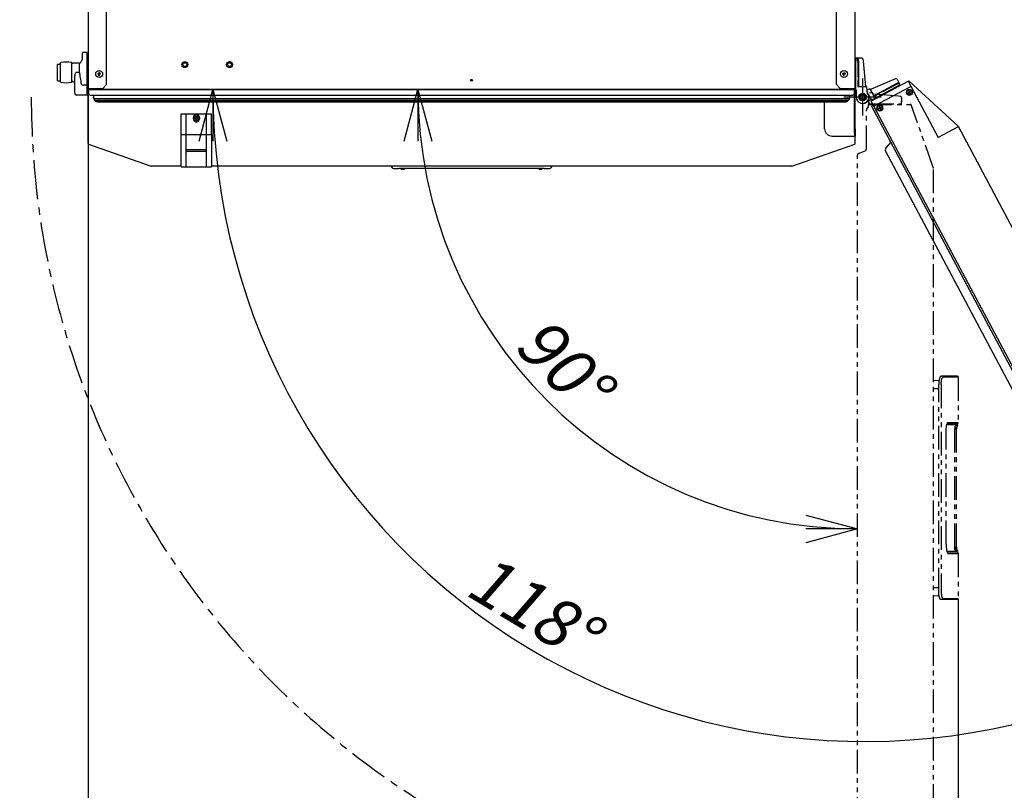
# Model space of a CAD drawing. Extents: x -1852 to 5056, y -864 to 3594.
# Drawn here: x 2693 to 3487, y 562 to 1183 of the extents above; entities that cross this region are included whole.
import ezdxf

# ---------------------------------------------------------------- set-up
doc = ezdxf.new("R2010")
doc.units = 0
doc.linetypes.add('CENTER', pattern=[50.8, 31.75, -6.35, 6.35, -6.35])
doc.linetypes.add('PHANTOM', pattern=[63.5, 31.75, -6.35, 6.35, -6.35, 6.35, -6.35])
doc.layers.get('0').update_dxf_attribs({"linetype": 'CONTINUOUS'})
doc.layers.get('DEFPOINTS').update_dxf_attribs({"linetype": 'CONTINUOUS'})
doc.layers.add('AA', color=7, linetype='CONTINUOUS')
doc.styles.add('MX_DIMTXSTY_10', font='txt.shx', dxfattribs={"width": 1.4, "oblique": 10, "bigfont": 'extfont.shx'})
doc.styles.add('MX_DIMTXSTY_4', font='txt.shx', dxfattribs={"oblique": 10, "bigfont": 'extfont.shx'})
doc.styles.add('MX_DIMTXSTY_9', font='txt.shx', dxfattribs={"width": 1.3, "oblique": 10, "bigfont": 'extfont.shx'})
doc.styles.add('MX_NOTE_STANDARD', font='txt.shx', dxfattribs={"bigfont": 'extfont.shx'})
doc.dimstyles.new('MX_DIMSTYLE_AA', dxfattribs={"dimscale": 15, "dimtxt": 2.2, "dimasz": 2.5, "dimexe": 2, "dimexo": 0, "dimgap": 0.7, "dimtad": 1, "dimlfac": 1.666667, "dimdsep": 46, "dimtxsty": 'MX_NOTE_STANDARD', "dimblk1": 'OPEN30', "dimblk2": 'OPEN30', "dimsah": 1, "dimcen": 2.5, "dimadec": 0, "dimazin": 0, "dimtfac": 1, "dimtmove": 0, "dimatfit": 3, "dimldrblk": 'OPEN30', "dimfxl": 1, "dimtzin": 0, "dimarcsym": 0})

# ---------------------------------------------------------------- blocks, each defined once
blk = doc.blocks.new('_OPEN30')
at = {"color": 0, "linetype": 'ByBlock', "lineweight": -2}
for p, q in [((-1, 0.267949), (0, 0)), ((0, 0), (-1, -0.267949)), ((0, 0), (-1, 0))]:
    blk.add_line(p, q, dxfattribs=at)
blk = doc.blocks.new('*D42')
at = {"color": 110, "linetype": 'CONTINUOUS'}
for p, q in [((2748.490502, 1127.675188), (2748.490502, 293.534929)), ((3449.590725, 716.393938), (3449.590725, 293.534929)), ((3449.590725, 323.534929), (2748.490502, 323.534929))]:
    blk.add_line(p, q, dxfattribs=at)
at = {"layer": 'DEFPOINTS', "color": 0, "linetype": 'CONTINUOUS'}
for p in [(2748.490502, 1127.675188), (3449.590725, 716.393938), (2748.490502, 323.534929)]:
    blk.add_point(p, dxfattribs=at)
at = {"color": 110, "linetype": 'CONTINUOUS', "xscale": 41.55, "yscale": 41.55, "zscale": 41.55, "rotation": 180}
blk.add_blockref('_OPEN30', (2748.490502, 323.534929), dxfattribs=at)
at = {"color": 110, "linetype": 'CONTINUOUS', "xscale": 41.55, "yscale": 41.55, "zscale": 41.55}
blk.add_blockref('_OPEN30', (3449.590725, 323.534929), dxfattribs=at)
at = {"color": 110, "linetype": 'CONTINUOUS', "insert": (2880.677783, 353.534928), "char_height": 38.999999, "attachment_point": 4, "line_spacing_factor": 0.9, "style": 'MX_DIMTXSTY_4'}
blk.add_mtext('\\W1.021103;\\Q+10.00;\\A1;（1169）（46.0）', dxfattribs=at)
blk = doc.blocks.new('*D43')
at = {"color": 110, "linetype": 'CONTINUOUS'}
blk.add_arc((3368.290568, 1126.715211), 353.973581, 180, 269.999996, dxfattribs=at)
at = {"layer": 'DEFPOINTS', "color": 0, "linetype": 'CONTINUOUS'}
for p in [(3014.316987, 1126.715211), (3368.290568, 1126.715211), (3117.993439, 876.418101), (3368.290541, 772.74163)]:
    blk.add_point(p, dxfattribs=at)
at = {"color": 110, "linetype": 'CONTINUOUS', "xscale": 41.55, "yscale": 41.55, "zscale": 41.55}
for p, rotation in [((3014.316987, 1126.715211), 90), ((3368.290541, 772.74163), 359.999996)]:
    blk.add_blockref('_OPEN30', p, dxfattribs=dict(at, rotation=rotation))
at = {"color": 110, "linetype": 'CONTINUOUS', "insert": (3104.037732, 932.800216), "char_height": 38.999999, "attachment_point": 4, "rotation": 315, "line_spacing_factor": 0.9, "style": 'MX_DIMTXSTY_9'}
blk.add_mtext('\\W1.002100;\\Q+10.00;\\A1;90°', dxfattribs=at)
blk = doc.blocks.new('MS_1')
at = {"color": 7, "linetype": 'PHANTOM'}
for p, q in [((8.499972, -8.300057), (8.499966, 3.678721)), ((9.717394, 5.524722), (9.261113, 5.564612)), ((13.999974, 5.149989), (9.717394, 5.524722)), ((48.130728, 1.138473), (13.999951, 4.124516)), ((13.999993, 4.124512), (13.999993, 5.149987)), ((50.630803, 0.919769), (48.130728, 1.138473)), ((7.499957, -10.600052), (7.499957, -14.000037)), ((8.100014, -10.000035), (64.004708, -9.99996)), ((8.499972, -8.300057), (8.500018, -8.500025)), ((9.500005, -8.500054), (8.500018, -8.500025)), ((9.499934, -9.000069), (9.499935, -8.500054)), ((9.499934, -9.000069), (9.999977, -9.000064)), ((9.999977, -9.000064), (9.999948, -10.000051)), ((9.999977, -9.000064), (51.999955, -8.999979)), ((51.999955, -0.574485), (51.999919, -6.500004)), ((51.999955, -8.99998), (52.000056, -5.499984)), ((64.004708, -9.99996), (64.014706, -10.000009)), ((64.494783, -10.000023), (64.014706, -10.000009)), ((64.494783, -10.000023), (64.504785, -10.000064)), ((65.164802, -10.467055), (65.1658, -10.469738)), ((94.894232, -94.700381), (65.1658, -10.469738)), ((4.999936, -69.842297), (4.999984, -17.192493)), ((6.354344, -14.242775), (5.356245, -15.906238)), ((6.354344, -14.242775), (5.356245, -15.906238)), ((6.354344, -14.242775), (5.356245, -15.906238)), ((6.783061, -14.000066), (7.500004, -14.000037)), ((6.783061, -14.000066), (7.500004, -14.000037)), ((6.783061, -14.000066), (7.500004, -14.000037)), ((-7.000044, -971.833499), (-6.999977, -78.1667)), ((-5.461522, -75.858988), (3.461551, -72.140986)), ((-5.461522, -75.858988), (3.461551, -72.140986)), ((-5.461522, -75.858988), (3.461551, -72.140986)), ((94.999939, -95.500039), (94.39993, -95.500031)), ((94.894232, -94.700381), (94.897554, -94.709747)), ((94.960076, -94.88694), (94.897554, -94.709747)), ((94.999924, -954.50004), (94.999939, -95.500039)), ((95.00005, -95.490075), (94.999939, -95.500039)), ((95.00005, -95.490075), (95.000044, -95.119903)), ((94.999932, -380.499934), (102.636652, -380.099694)), ((105.296562, -375.012644), (105.519032, -375.000964)), ((105.519032, -375.000964), (105.558862, -374.999974)), ((125.999992, -374.999974), (105.558862, -374.999974)), ((128.500292, -376.131114), (108.515552, -376.134924)), ((127.501152, -375.078554), (125.999992, -374.999974)), ((127.501762, -375.078714), (128.499992, -376.130804)), ((128.500292, -376.131114), (128.499992, -436.965464)), ((94.999932, -391.499914), (102.144702, -391.499914)), ((102.144702, -663.999994), (102.144702, -385.999884)), ((105.471122, -385.999884), (105.471122, -663.999994)), ((113.335042, -439.426854), (113.346642, -439.426704)), ((113.346642, -439.426704), (113.335192, -439.426554)), ((126.999902, -439.699984), (113.346492, -439.699984)), ((113.346642, -439.426704), (126.999902, -439.426094)), ((113.556452, -439.703654), (127.205132, -439.703494)), ((113.693782, -439.181724), (113.653032, -439.183864)), ((113.669062, -439.182414), (113.693782, -439.181724)), ((113.693782, -439.181724), (113.700792, -439.181724)), ((113.700792, -439.181724), (127.338802, -439.182104)), ((113.940662, -439.016474), (113.947682, -439.016394)), ((113.947682, -439.016394), (127.591482, -439.016854)), ((114.835132, -436.965764), (128.499992, -436.965464)), ((123.789602, -445.550664), (123.786552, -445.551124)), ((123.786552, -604.448794), (123.786552, -445.551124)), ((127.381522, -441.639684), (123.789602, -445.884834)), ((127.499932, -441.316804), (124.225542, -441.404774)), ((126.116572, -604.460764), (126.116572, -445.539144)), ((126.999902, -439.699984), (126.999902, -439.426094)), ((127.205132, -439.703494), (126.999902, -439.699984)), ((127.499932, -440.003484), (127.499932, -441.316804)), ((127.591482, -439.016854), (128.394252, -437.413074)), ((112.098162, -600.499964), (112.098162, -449.499944)), ((123.789602, -604.449244), (123.786552, -604.448794)), ((127.381522, -608.360114), (123.789602, -604.115004)), ((113.335042, -610.573024), (113.346642, -610.573214)), ((113.346642, -610.573214), (113.335192, -610.573364)), ((126.999902, -610.299924), (113.346492, -610.299924)), ((113.346642, -610.573214), (126.999902, -610.573744)), ((113.693782, -610.818114), (113.653032, -610.815974)), ((113.669062, -610.817464), (113.693782, -610.818114)), ((113.693782, -610.818114), (113.700792, -610.818114)), ((113.700792, -610.818114), (127.338802, -610.817694)), ((113.940662, -610.983404), (113.947682, -610.983484)), ((113.947682, -610.983484), (127.591482, -610.983064)), ((114.835132, -613.034144), (128.499992, -613.034374)), ((127.499932, -608.683104), (124.225542, -608.595094)), ((127.205132, -610.296414), (126.999902, -610.299924)), ((126.999902, -610.573744), (126.999902, -610.299924)), ((127.499932, -608.683104), (127.499932, -609.996424)), ((127.591482, -610.983064), (128.394252, -612.586794)), ((128.499992, -613.034374), (128.500292, -673.868764)), ((94.999932, -658.499964), (102.144702, -658.499964)), ((94.999932, -669.499944), (102.636652, -669.900184)), ((128.500292, -673.868764), (108.515552, -673.865024)), ((127.501762, -674.921164), (128.499992, -673.869074)), ((105.314872, -674.987994), (105.296562, -674.987234)), ((105.296562, -674.987234), (105.519032, -674.998904)), ((105.296562, -674.987234), (105.519032, -674.998904)), ((105.519032, -674.998904), (105.558862, -674.999974)), ((105.519032, -674.998904), (105.558862, -674.999974)), ((125.999992, -674.999974), (105.558862, -674.999974)), ((125.999992, -674.999974), (105.558862, -674.999974)), ((127.501152, -674.921314), (125.999992, -674.999974))]:
    blk.add_line(p, q, dxfattribs=at)
for points in [[(105.296562, -375.012644), (105.150992, -375.030494), (105.008472, -375.068034), (104.737782, -375.196204), (104.537892, -375.341844), (104.274222, -375.606364), (104.027642, -375.936404), (103.776172, -376.365184), (103.529442, -376.889394), (103.298272, -377.490514), (103.045892, -378.297554), (102.818842, -379.200564), (102.620472, -380.190404), (102.416622, -381.532724), (102.267082, -382.968114), (102.175532, -384.467594), (102.144702, -385.999884)], [(105.471122, -385.999884), (105.497062, -384.654214), (105.574272, -383.328684), (105.701992, -382.045184), (105.878832, -380.827074), (106.102832, -379.698004), (106.355522, -378.730904), (106.495592, -378.291904), (106.644222, -377.886174), (106.854182, -377.401864), (107.076342, -376.987894), (107.308282, -376.650064), (107.471242, -376.465884), (107.636952, -376.321004)], [(107.636952, -376.321004), (107.810902, -376.211294), (107.986382, -376.147434), (108.077322, -376.135384)], [(108.515552, -376.135234), (108.297052, -376.132634), (108.077322, -376.135384)], [(112.098162, -449.499944), (112.134022, -447.537364), (112.241142, -445.615744), (112.416312, -443.786904), (112.527092, -442.927984), (112.654042, -442.100504), (112.839892, -441.095094), (113.051082, -440.164464), (113.286372, -439.320344), (113.524102, -438.631564), (113.778612, -438.045474), (113.911522, -437.794924), (114.047472, -437.574594), (114.269342, -437.290094), (114.495782, -437.092104), (114.610222, -437.026724), (114.724662, -436.984384), (114.835132, -436.965764)], [(113.669062, -439.182414), (113.560722, -439.218114), (113.434992, -439.315774), (113.320552, -439.445164)], [(124.225542, -441.404774), (124.202502, -441.408514), (124.187252, -441.417824), (124.156732, -441.452464), (124.114002, -441.537224), (124.033892, -441.819814), (123.953022, -442.301454), (123.888172, -442.897624), (123.839342, -443.571984), (123.793262, -444.789714), (123.786552, -445.551124)], [(112.098162, -600.499964), (112.134022, -602.462554), (112.241142, -604.384094), (112.416312, -606.212974), (112.527092, -607.071924), (112.654042, -607.899414), (112.839892, -608.904814), (113.051082, -609.835414), (113.286372, -610.679524), (113.524102, -611.368344), (113.778612, -611.954364), (113.911522, -612.204984), (114.047472, -612.425364), (114.269342, -612.709784), (114.495782, -612.907844), (114.610222, -612.973154), (114.724662, -613.015454), (114.835132, -613.034144)], [(124.225542, -608.595094), (124.202502, -608.591324), (124.187252, -608.581974), (124.156732, -608.547454), (124.114002, -608.462654), (124.033892, -608.180064), (123.953022, -607.698454), (123.888172, -607.102294), (123.839342, -606.427934), (123.793262, -605.210164), (123.786552, -604.448794)], [(113.669062, -610.817464), (113.560722, -610.781764), (113.434992, -610.684144), (113.320552, -610.554704)], [(105.296562, -674.987234), (105.150992, -674.969384), (105.008472, -674.931844), (104.737782, -674.803674), (104.537892, -674.658024), (104.274222, -674.393514), (104.027642, -674.063464), (103.776172, -673.634694), (103.529442, -673.110484), (103.298272, -672.509364), (103.045892, -671.702324), (102.818842, -670.799304), (102.620472, -669.809474), (102.416622, -668.467154), (102.267082, -667.031834), (102.175532, -665.532274), (102.144702, -663.999994)], [(105.296562, -674.987234), (105.148242, -674.968844), (105.003132, -674.930014), (104.729852, -674.798714), (104.527522, -674.649174), (104.259882, -674.376344), (104.009332, -674.035694), (103.758022, -673.599904), (103.507922, -673.059364), (103.270802, -672.430094), (103.015062, -671.591624), (102.787712, -670.658624), (102.636652, -669.900184)], [(105.471122, -663.999994), (105.497062, -665.345664), (105.574272, -666.671194), (105.701992, -667.954684), (105.878832, -669.172794), (106.102832, -670.301874), (106.355522, -671.268974), (106.495592, -671.707964), (106.644222, -672.113704), (106.854182, -672.598014), (107.076342, -673.011984), (107.308282, -673.349814), (107.471242, -673.533984), (107.636952, -673.678874)], [(107.636952, -673.678944), (107.810902, -673.788584), (107.986382, -673.852434), (108.077322, -673.864494)], [(108.515552, -673.864564), (108.297052, -673.867244), (108.077322, -673.864494)]]:
    blk.add_lwpolyline(points, dxfattribs=at)
for centre, radius, start, end in [((50.500057, -0.574531), 1.5, 0.000002, 85.000002), ((8.100002, -10.600052), 0.6, 90.000001, 180), ((64.504689, -10.700009), 0.7, 19.440035, 90.000001), ((7.499973, -17.192452), 2.5, 149.036249, 180), ((7.500043, -17.192489), 2.50002, 149.036372, 179.99985), ((7.500043, -17.192489), 2.50002, 149.036372, 179.99985), ((6.783103, -14.500038), 0.5, 90.000001, 149.036249), ((6.783103, -14.500038), 0.5, 89.999782, 149.036195), ((6.783103, -14.500038), 0.5, 89.999782, 149.036195), ((-4.500063, -78.1668), 2.5, 112.619866, 180), ((-4.500063, -78.1668), 2.5, 112.619907, 179.999959), ((-4.500063, -78.1668), 2.5, 112.619907, 179.999959), ((2.499952, -69.833438), 2.5, 292.619865, 0.000002), ((2.499952, -69.833438), 2.5, 292.619882, 359.999975), ((2.499952, -69.833438), 2.5, 292.619882, 359.999975), ((94.299958, -95.119902), 0.7, 0.000002, 19.440035), ((113.347402, -440.156374), 0.45645, 90.106209, 104.105504), ((178.899922, -445.389534), 52.78307, 177.485503, 180.16239), ((127.199942, -440.003484), 0.3, 0.000011, 88.999977), ((127.323232, -438.882574), 0.3, 273.000005, 333.411007), ((126.999902, -441.316804), 0.50001, 319.763196, 359.999219), ((127.499932, -436.965464), 1, 333.410938, 359.999929), ((178.899922, -604.610384), 52.78306, 179.837608, 182.514496), ((113.347402, -609.843534), 0.45645, 255.894503, 269.893796), ((127.199942, -609.996424), 0.3, 271.000017, 359.999984), ((127.323232, -611.117334), 0.3, 26.588995, 86.999996), ((126.999902, -608.683104), 0.50001, 0.000783, 40.236802), ((127.499932, -613.034374), 1, 0.000073, 26.589063)]:
    blk.add_arc(centre, radius, start, end, dxfattribs=at)
for centre, major_axis, start_param, end_param in [((113.810662, -449.089024), (0.138245, 10.072556), 0.003805495, 0.2895883635), ((113.810662, -600.910844), (-0.138245, 10.072556), 2.8520043101, 3.1377871585)]:
    blk.add_ellipse(centre, major_axis=major_axis, ratio=0.214483, start_param=start_param, end_param=end_param, dxfattribs=at)
blk = doc.blocks.new('*D44')
at = {"color": 110, "linetype": 'CONTINUOUS'}
blk.add_arc((3374.396829, 1126.715211), 525.306717, 180, 298.000001, dxfattribs=at)
at = {"layer": 'DEFPOINTS', "color": 0, "linetype": 'CONTINUOUS'}
for p in [(2896.798036, 1126.715211), (3374.396829, 1126.715211), (3598.615886, 705.020508), (3103.843871, 676.439468)]:
    blk.add_point(p, dxfattribs=at)
at = {"color": 110, "linetype": 'CONTINUOUS', "xscale": 41.55, "yscale": 41.55, "zscale": 41.55}
for p, rotation in [((2849.090112, 1126.715211), 90), ((3621.0134, 662.896912), 28.000001)]:
    blk.add_blockref('_OPEN30', p, dxfattribs=dict(at, rotation=rotation))
at = {"color": 110, "linetype": 'CONTINUOUS', "insert": (3060.646725, 737.393932), "char_height": 38.999999, "attachment_point": 4, "rotation": 328.999994805, "line_spacing_factor": 0.9, "style": 'MX_DIMTXSTY_10'}
blk.add_mtext('\\W1.012146;\\Q+10.00;\\A1;118°', dxfattribs=at)
blk = doc.blocks.new('*D45')
at = {"color": 110, "linetype": 'CONTINUOUS'}
for p, q in [((2748.490502, 1127.675267), (2748.490502, 174.350926)), ((3717.479606, 550.594432), (3717.479606, 174.350926)), ((3717.479606, 204.350926), (2748.490502, 204.350926))]:
    blk.add_line(p, q, dxfattribs=at)
at = {"layer": 'DEFPOINTS', "color": 0, "linetype": 'CONTINUOUS'}
for p in [(2748.490502, 1127.675267), (3717.479606, 550.594432), (2748.490502, 204.350926)]:
    blk.add_point(p, dxfattribs=at)
at = {"color": 110, "linetype": 'CONTINUOUS', "xscale": 41.55, "yscale": 41.55, "zscale": 41.55, "rotation": 180}
blk.add_blockref('_OPEN30', (2748.490502, 204.350926), dxfattribs=at)
at = {"color": 110, "linetype": 'CONTINUOUS', "xscale": 41.55, "yscale": 41.55, "zscale": 41.55}
blk.add_blockref('_OPEN30', (3717.479606, 204.350926), dxfattribs=at)
at = {"color": 110, "linetype": 'CONTINUOUS', "insert": (3014.52576, 234.350925), "char_height": 38.999999, "attachment_point": 4, "line_spacing_factor": 0.9, "style": 'MX_DIMTXSTY_4'}
blk.add_mtext('\\W1.006261;\\Q+10.00;\\A1;（1615）（63.6）', dxfattribs=at)
blk = doc.blocks.new('*D47')
at = {"color": 110, "linetype": 'CONTINUOUS'}
for p, q in [((2755.690484, 1592.915235), (2609.279251, 1592.915235)), ((2639.279251, 451.022289), (2639.279251, 1592.915235)), ((3372.49053, 451.022289), (2609.279251, 451.022289))]:
    blk.add_line(p, q, dxfattribs=at)
at = {"layer": 'DEFPOINTS', "color": 0, "linetype": 'CONTINUOUS'}
for p in [(2639.279251, 1592.915235), (2755.690484, 1592.915235), (3372.49053, 451.022289)]:
    blk.add_point(p, dxfattribs=at)
at = {"color": 110, "linetype": 'CONTINUOUS', "xscale": 41.55, "yscale": 41.55, "zscale": 41.55}
for p, rotation in [((2639.279251, 1592.915235), 90), ((2639.279251, 451.022289), 270)]:
    blk.add_blockref('_OPEN30', p, dxfattribs=dict(at, rotation=rotation))
at = {"color": 110, "linetype": 'CONTINUOUS', "insert": (2609.279252, 803.415753), "char_height": 38.999999, "attachment_point": 4, "rotation": 90, "line_spacing_factor": 0.9, "style": 'MX_DIMTXSTY_4'}
blk.add_mtext('\\W0.991845;\\Q+10.00;\\A1;（1903）（74.9）', dxfattribs=at)

msp = doc.modelspace()

# ---------------------------------------------------------------- linework, layer by layer
at = {"layer": 'AA', "color": 7, "linetype": 'CONTINUOUS'}
for p, q in [((2748.490502, 1591.955235), (2748.490502, 1127.675187)), ((2763.490502, 1130.675187), (2763.490502, 1588.955235)), ((3351.49055, 1130.675187), (3351.49055, 1588.955235)), ((3366.49055, 1127.675187), (3366.49055, 1591.955235)), ((2742.810254, 1148.718675), (2743.990502, 1151.315232)), ((2743.990502, 1151.315232), (2743.990502, 1156.115217)), ((2747.890514, 1156.715211), (2744.590496, 1156.715211)), ((2747.890514, 1154.075193), (2747.890514, 1156.715211)), ((2747.890514, 1156.115217), (2748.490502, 1156.115217)), ((2747.890514, 1142.075193), (2747.890514, 1154.075193)), ((2748.490502, 1153.715211), (2748.490502, 1156.115217)), ((2748.490502, 1141.715211), (2748.490502, 1153.715211)), ((3368.290568, 1151.915193), (3366.49055, 1151.915193)), ((3367.090538, 1150.115217), (3366.49055, 1150.115217)), ((3367.090538, 1151.915193), (3369.190532, 1151.915193)), ((3367.090538, 1151.915193), (3367.090538, 1149.515181)), ((3368.590538, 1149.515181), (3368.590538, 1151.915193)), ((3372.145856, 1151.915193), (3368.590538, 1151.915193)), ((3369.190532, 1149.515181), (3369.190532, 1151.915193)), ((3373.173668, 1149.593643), (3373.04243, 1151.093643)), ((2723.890514, 1146.965211), (2724.190484, 1147.265181)), ((2723.890514, 1137.422895), (2723.890514, 1146.965211)), ((2724.190484, 1147.265181), (2725.690484, 1147.265181)), ((2726.290478, 1147.715211), (2725.690484, 1147.715211)), ((2725.690484, 1147.265181), (2725.690484, 1147.715211)), ((2726.290478, 1148.222643), (2726.503064, 1148.435229)), ((2726.290478, 1136.820069), (2726.290478, 1148.222643)), ((2726.290478, 1133.315199), (2726.290478, 1147.715211)), ((2735.590496, 1148.222643), (2735.377952, 1148.435229)), ((2735.590496, 1136.820069), (2735.590496, 1148.222643)), ((2736.190484, 1147.715211), (2735.590496, 1147.715211)), ((2736.190484, 1148.015181), (2736.190484, 1147.715211)), ((2741.717798, 1148.015181), (2736.190484, 1148.015181)), ((2741.717798, 1140.515181), (2741.717798, 1148.015181)), ((3367.090538, 1126.415193), (3367.090538, 1149.515181)), ((3368.590538, 1149.515181), (3368.590538, 1136.915193)), ((3369.190532, 1149.515181), (3369.190532, 1129.715211)), ((3374.96531, 1129.115175), (3373.173668, 1149.593643)), ((2723.890514, 1134.065199), (2723.890514, 1137.422895)), ((2726.290478, 1132.807767), (2726.290478, 1136.820069)), ((2735.590496, 1132.807767), (2735.590496, 1136.820069)), ((2737.990502, 1124.015181), (2737.990502, 1137.575787)), ((2741.717798, 1140.515181), (2738.590496, 1140.515181)), ((2747.890514, 1131.515181), (2747.890514, 1142.075193)), ((2748.490502, 1132.115217), (2748.490502, 1141.715211)), ((2756.321972, 1139.537217), (2757.26849, 1139.537217)), ((2756.321972, 1139.093187), (2757.26849, 1139.093187)), ((2757.26849, 1140.483687), (2757.26849, 1139.537217)), ((2757.26849, 1139.093187), (2757.26849, 1138.908795)), ((2757.26849, 1138.146711), (2757.26849, 1138.908795)), ((2757.712472, 1139.721603), (2757.712472, 1140.483687)), ((2757.712472, 1139.721603), (2757.712472, 1139.537217)), ((2758.65899, 1139.537217), (2757.712472, 1139.537217)), ((2757.712472, 1138.146711), (2757.712472, 1139.093187)), ((2758.65899, 1139.093187), (2757.712472, 1139.093187)), ((3356.322014, 1139.537217), (3357.268532, 1139.537217)), ((3356.322014, 1139.093187), (3357.268532, 1139.093187)), ((3357.268532, 1140.483687), (3357.268532, 1139.537217)), ((3357.268532, 1139.093187), (3357.268532, 1138.908795)), ((3357.268532, 1138.146711), (3357.268532, 1138.908795)), ((3357.712562, 1139.721603), (3357.712562, 1140.483687)), ((3357.712562, 1139.721603), (3357.712562, 1139.537217)), ((3358.65908, 1139.537217), (3357.712562, 1139.537217)), ((3357.712562, 1138.146711), (3357.712562, 1139.093187)), ((3358.65908, 1139.093187), (3357.712562, 1139.093187)), ((3368.590538, 1136.915193), (3368.890556, 1136.915193)), ((3368.890556, 1136.915193), (3368.890556, 1133.915193)), ((3397.668008, 1134.875943), (3378.745478, 1126.843797)), ((3399.054074, 1135.464309), (3397.668008, 1134.875943)), ((3400.200314, 1135.058367), (3401.869412, 1131.919203)), ((2723.890514, 1134.065199), (2724.190484, 1133.765181)), ((2724.190484, 1133.765181), (2725.690484, 1133.765181)), ((2725.690484, 1133.315199), (2725.690484, 1133.765181)), ((2726.290478, 1133.315199), (2725.690484, 1133.315199)), ((2726.290478, 1132.807767), (2726.503064, 1132.595181)), ((2735.590496, 1132.807767), (2735.377952, 1132.595181)), ((2736.190484, 1133.315199), (2735.590496, 1133.315199)), ((2736.190484, 1133.315199), (2736.190484, 1133.015181)), ((2736.190484, 1133.015181), (2737.990502, 1133.015181)), ((2742.790478, 1133.686449), (2742.790478, 1132.115217)), ((2747.890514, 1130.315199), (2744.590496, 1130.315199)), ((2747.890514, 1132.115217), (2748.490502, 1132.115217)), ((2747.890514, 1130.315199), (2747.890514, 1131.515181)), ((2747.890514, 1124.015181), (2747.890514, 1130.315199)), ((2748.490502, 1127.675187), (2748.85049, 1127.675187)), ((2748.490502, 1127.675187), (2748.490502, 1127.075193)), ((2748.490502, 1127.015181), (2748.491468, 1127.048739)), ((2748.490502, 1126.415193), (2748.490502, 1127.015181)), ((2748.490502, 1085.915235), (2748.490502, 1126.415193)), ((2748.85049, 1127.075193), (2748.85049, 1127.675187)), ((2748.85049, 1127.675187), (2760.490502, 1127.675187)), ((2748.85049, 1127.075193), (2749.390514, 1127.075193)), ((2749.390514, 1126.715211), (2748.85049, 1126.715211)), ((2749.450478, 1126.715211), (2748.940484, 1126.715211)), ((2749.450478, 1127.075193), (2749.090496, 1127.075193)), ((2749.090496, 1123.363695), (2749.090496, 1126.715211)), ((2749.090496, 1126.715211), (2749.450478, 1126.715211)), ((2749.390514, 1127.075193), (2749.450478, 1127.075193)), ((2749.390514, 1126.715211), (2749.450478, 1126.715211)), ((2749.450478, 1127.075193), (3365.530526, 1127.075193)), ((2749.450478, 1126.715211), (3365.530526, 1126.715211)), ((2763.490502, 1130.675187), (2760.490502, 1127.675187)), ((3354.49055, 1127.675187), (3351.49055, 1130.675187)), ((3354.49055, 1127.675187), (3366.130562, 1127.675187)), ((3365.890556, 1127.075193), (3365.530526, 1127.075193)), ((3365.530526, 1127.075193), (3365.590538, 1127.075193)), ((3365.530526, 1126.715211), (3365.590538, 1126.715211)), ((3366.040568, 1126.715211), (3365.530526, 1126.715211)), ((3365.890556, 1126.715211), (3365.530526, 1126.715211)), ((3366.130562, 1127.075193), (3365.590538, 1127.075193)), ((3366.130562, 1126.715211), (3365.590538, 1126.715211)), ((3365.890556, 1123.363695), (3365.890556, 1126.715211)), ((3366.49055, 1127.675187), (3366.130562, 1127.675187)), ((3366.130562, 1127.675187), (3366.130562, 1127.075193)), ((3366.130562, 1127.195175), (3366.130562, 1127.674497)), ((3366.489632, 1127.049009), (3366.49055, 1127.015181)), ((3366.49055, 1127.675187), (3366.49055, 1127.075193)), ((3367.090538, 1127.315199), (3366.49055, 1127.315199)), ((3366.49055, 1095.215163), (3366.49055, 1127.015181)), ((3367.090538, 1126.415193), (3367.390556, 1126.415193)), ((3367.390556, 1126.415193), (3367.390556, 1120.715211)), ((3368.590538, 1133.915193), (3368.890556, 1133.915193)), ((3368.590538, 1133.915193), (3368.590538, 1129.715211)), ((3369.190532, 1129.115175), (3374.36303, 1129.115175)), ((3369.790568, 1129.115175), (3375.279386, 1129.115175)), ((3374.36303, 1129.115175), (3374.96531, 1129.115175)), ((3375.580544, 1129.115175), (3375.279386, 1129.115175)), ((3375.580544, 1129.115175), (3375.904274, 1125.415617)), ((3376.0823, 1126.379259), (3375.82934, 1126.271865)), ((3378.456632, 1127.387067), (3376.0823, 1126.379259)), ((3378.456632, 1127.387067), (3378.598034, 1127.121153)), ((3381.174878, 1122.274809), (3378.598034, 1127.121153)), ((3381.456584, 1121.744997), (3379.02824, 1126.312011)), ((3379.598522, 1117.699143), (3409.21505, 1133.446581)), ((3380.323388, 1118.764083), (3402.573632, 1130.594805)), ((3381.823802, 1113.513993), (3411.44033, 1129.261383)), ((3399.468716, 1131.322233), (3381.986354, 1122.026703)), ((3399.750422, 1130.792463), (3388.625252, 1124.877153)), ((3401.587796, 1132.449021), (3399.468716, 1131.322233)), ((3401.869412, 1131.919203), (3399.750422, 1130.792463)), ((3402.573632, 1130.594805), (3401.587796, 1132.449021)), ((3402.573632, 1130.594805), (3402.855344, 1130.065035)), ((3409.212543, 1133.445248), (3433.29644, 1088.150037)), ((3409.21505, 1133.446581), (3409.22036, 1133.449371)), ((3409.474694, 1133.584593), (3409.22036, 1133.449371)), ((3409.474694, 1133.584593), (3409.480004, 1133.587389)), ((3409.961204, 1133.525907), (3409.962488, 1133.524767)), ((3449.438012, 1097.276013), (3409.962488, 1133.524767)), ((2737.990502, 1124.015181), (2737.990502, 1123.115175)), ((2738.590496, 1122.515181), (2747.890514, 1122.515181)), ((2747.890514, 1122.515181), (2747.890514, 1124.015181)), ((2749.266182, 1122.939435), (2749.814768, 1122.390945)), ((2750.239022, 1122.215211), (2750.388986, 1122.215211)), ((2750.388986, 1122.215211), (3364.592018, 1122.215211)), ((2753.152412, 1119.657681), (3361.82864, 1119.657681)), ((3364.74203, 1122.215211), (3364.592018, 1122.215211)), ((3364.74203, 1122.215211), (3364.892036, 1122.215211)), ((3365.714822, 1122.939435), (3365.166284, 1122.390945)), ((3365.890556, 1095.215163), (3365.890556, 1122.966813)), ((3365.890556, 1091.615127), (3365.890556, 1122.966813)), ((3374.317208, 1119.158493), (3374.332868, 1119.153729)), ((3379.387904, 1118.606475), (3375.802928, 1116.700299)), ((3379.331552, 1118.712399), (3375.957332, 1125.058377)), ((3379.331552, 1118.712399), (3379.387904, 1118.606475)), ((3379.917674, 1118.888139), (3379.387904, 1118.606475)), ((3380.058482, 1118.623227), (3379.917637, 1118.888119)), ((3380.058482, 1118.623227), (3380.323388, 1118.764083)), ((3380.323388, 1118.764083), (3380.605052, 1118.234313)), ((3385.976402, 1123.468749), (3382.268018, 1121.496933)), ((3388.484402, 1125.142011), (3385.835552, 1123.733613)), ((3385.976402, 1123.468749), (3385.835552, 1123.733613)), ((3388.625252, 1124.877153), (3388.484402, 1125.142011)), ((3409.171106, 1124.107011), (3410.006708, 1124.551269)), ((3409.334804, 1123.799211), (3409.171106, 1124.107011)), ((3409.334804, 1123.799211), (3410.170316, 1124.243469)), ((3409.562402, 1125.386781), (3409.870202, 1125.550473)), ((3409.562402, 1125.386781), (3410.006708, 1124.551269)), ((3409.870202, 1125.550473), (3410.314508, 1124.714919)), ((3410.170316, 1124.243469), (3410.614616, 1123.407957)), ((3410.314508, 1124.714919), (3411.15002, 1125.159177)), ((3410.478116, 1124.407167), (3411.313622, 1124.851377)), ((3410.478116, 1124.407167), (3410.922422, 1123.571607)), ((3410.614616, 1123.407957), (3410.922422, 1123.571607)), ((3411.313622, 1124.851377), (3411.15002, 1125.159177)), ((2753.781566, 1118.288649), (3361.199486, 1118.288649)), ((2754.850946, 1117.236753), (3360.130106, 1117.236753)), ((2756.290478, 1116.815247), (3358.690532, 1116.815247)), ((3341.890556, 1095.215163), (3341.890556, 1116.815247)), ((3372.75962, 1118.330307), (3372.754862, 1118.314695)), ((3373.96661, 1115.723937), (3373.780118, 1115.780883)), ((3373.96661, 1115.723937), (3374.884838, 1116.212145)), ((3375.802928, 1116.700299), (3374.884838, 1116.212145)), ((3379.449645, 1117.212246), (3669.245049, 572.186376)), ((3379.868828, 1114.959747), (3379.808636, 1113.797349)), ((3379.868828, 1114.959747), (3379.808636, 1113.797349)), ((3379.868828, 1114.959747), (3379.808636, 1113.797349)), ((3666.063214, 574.974306), (3379.982216, 1113.015579)), ((3380.027582, 1115.209089), (3380.407388, 1115.411055)), ((3380.027582, 1115.209089), (3380.407388, 1115.411055)), ((3380.027582, 1115.209089), (3380.407388, 1115.411055)), ((3385.331552, 1111.431261), (3386.167106, 1111.875519)), ((3385.495202, 1111.123461), (3385.331552, 1111.431261)), ((3385.495202, 1111.123461), (3386.330762, 1111.567761)), ((3385.722848, 1112.711073), (3386.030606, 1112.874723)), ((3385.722848, 1112.711073), (3386.167106, 1111.875519)), ((3386.030606, 1112.874723), (3386.474912, 1112.039169)), ((3386.330762, 1111.567761), (3386.77502, 1110.732207)), ((3386.474912, 1112.039169), (3387.310418, 1112.483475)), ((3386.638562, 1111.731417), (3387.474068, 1112.175675)), ((3386.638562, 1111.731417), (3387.08282, 1110.895857)), ((3386.77502, 1110.732207), (3387.08282, 1110.895857)), ((3387.474068, 1112.175675), (3387.310418, 1112.483475)), ((2823.49055, 1090.552839), (2823.49055, 1107.215211)), ((2823.49055, 1107.215211), (2823.79052, 1107.215211)), ((2823.79052, 1107.215211), (2827.390556, 1107.215211)), ((2827.390556, 1107.215211), (2827.690532, 1107.215211)), ((2827.690532, 1107.215211), (2843.890556, 1107.215211)), ((2827.690532, 1090.552839), (2827.690532, 1107.215211)), ((2833.390556, 1103.015181), (2833.390556, 1104.215211)), ((2834.530526, 1103.615175), (2834.530526, 1103.895189)), ((2834.530526, 1103.895189), (2835.090512, 1103.895189)), ((2834.530526, 1103.335203), (2834.530526, 1103.615175)), ((2835.090512, 1103.335203), (2834.530526, 1103.335203)), ((2835.510554, 1104.315183), (2835.510554, 1104.875169)), ((2835.510554, 1104.875169), (2835.79052, 1104.875169)), ((2835.510554, 1102.355223), (2835.510554, 1102.915161)), ((2835.79052, 1104.875169), (2836.070492, 1104.875169)), ((2836.070492, 1104.875169), (2836.070492, 1104.315183)), ((2836.070492, 1102.915161), (2836.070492, 1102.355223)), ((2836.490534, 1103.895189), (2837.050514, 1103.895189)), ((2837.050514, 1103.335203), (2836.490534, 1103.335203)), ((2837.050514, 1103.895189), (2837.050514, 1103.615175)), ((2837.050514, 1103.615175), (2837.050514, 1103.335203)), ((2838.190532, 1104.215211), (2838.190532, 1103.015181)), ((2843.890556, 1090.552839), (2843.890556, 1107.215211)), ((2843.890556, 1107.215211), (2844.190532, 1107.215211)), ((2844.190532, 1107.215211), (2847.79052, 1107.215211)), ((2847.79052, 1107.215211), (2848.090538, 1107.215211)), ((2848.090538, 1090.552839), (2848.090538, 1107.215211)), ((2835.79052, 1102.355223), (2835.510554, 1102.355223)), ((2836.070492, 1102.355223), (2835.79052, 1102.355223)), ((3365.890556, 1095.215163), (3365.890556, 1089.215163)), ((3366.49055, 1095.215163), (3366.49055, 1089.215163)), ((3449.401394, 1096.713147), (3433.29644, 1088.150037)), ((3449.719262, 1096.882155), (3449.401394, 1096.713147)), ((3449.438012, 1097.276013), (3449.44241, 1097.271987)), ((3449.525444, 1097.195727), (3449.44241, 1097.271987)), ((3449.716514, 1096.887465), (3449.61224, 1097.083569)), ((3449.716514, 1096.887465), (3449.719262, 1096.882155)), ((3691.684898, 641.810961), (3449.719262, 1096.882155)), ((2823.49055, 1090.552839), (2823.49055, 1090.305555)), ((2823.49055, 1064.615127), (2823.49055, 1090.305555)), ((2827.390556, 1090.278093), (2823.79052, 1090.278093)), ((2827.690532, 1090.552839), (2827.690532, 1090.305555)), ((2843.890556, 1090.312149), (2827.690532, 1090.312149)), ((2827.690532, 1064.615127), (2827.690532, 1090.305555)), ((2843.890556, 1090.305555), (2843.890556, 1090.552839)), ((2843.890556, 1064.615127), (2843.890556, 1090.305555)), ((2847.79052, 1090.278093), (2844.190532, 1090.278093)), ((2848.090538, 1090.305555), (2848.090538, 1090.552839)), ((2848.090538, 1090.305555), (2848.090538, 1064.615127)), ((3347.890556, 1089.215163), (3365.890556, 1089.215163)), ((3366.49055, 1089.215163), (3365.890556, 1089.215163)), ((3366.49055, 1083.339675), (3366.49055, 1089.215163)), ((2748.490502, 1083.339675), (2748.490502, 1085.915235)), ((2748.890816, 1082.773881), (2799.393596, 1064.949387)), ((3315.587456, 1064.949387), (3366.090278, 1082.773881)), ((3390.96539, 1078.989087), (3394.645256, 1083.472245)), ((3390.96539, 1078.989087), (3394.645256, 1083.472245)), ((3390.96539, 1078.989087), (3394.645256, 1083.472245)), ((2843.890556, 1078.060929), (2827.690532, 1078.060929)), ((2843.29052, 1076.915235), (2828.29052, 1076.915235)), ((3642.531062, 603.896589), (3390.800408, 1077.333177)), ((2823.49055, 1064.915235), (2799.59327, 1064.915235)), ((2827.390556, 1064.315199), (2823.79052, 1064.315199)), ((2828.29052, 1064.315199), (2827.391384, 1064.315199)), ((2843.29052, 1064.315199), (2828.29052, 1064.315199)), ((2844.189662, 1064.315199), (2843.29052, 1064.315199)), ((2847.79052, 1064.315199), (2844.190532, 1064.315199)), ((3315.387782, 1064.915235), (2848.090538, 1064.915235)), ((2992.99055, 1064.915235), (2992.99055, 1064.698257)), ((2993.033282, 1064.543901), (2993.540966, 1063.697769)), ((2994.569948, 1063.115127), (2998.99055, 1063.115127)), ((3115.99055, 1063.115127), (2998.99055, 1063.115127)), ((3115.990502, 1063.115127), (3120.411128, 1063.115127)), ((3121.947794, 1064.543901), (3121.440086, 1063.697769)), ((3121.99055, 1064.915235), (3121.99055, 1064.698257)), ((3000.910526, 1062.656445), (3000.910526, 1062.662397)), ((3001.770524, 1062.557205), (3001.770524, 1062.662397)), ((3002.210528, 1062.662397), (3002.210528, 1062.557205)), ((3003.07055, 1062.662397), (3003.07055, 1062.656445)), ((3111.91055, 1062.656445), (3111.91055, 1062.662397)), ((3112.770548, 1062.557205), (3112.770548, 1062.662397)), ((3113.210552, 1062.662397), (3113.210552, 1062.557205)), ((3114.07055, 1062.662397), (3114.07055, 1062.656445))]:
    msp.add_line(p, q, dxfattribs=at)
at = {"layer": 'AA', "color": 110, "linetype": 'CENTER'}
for p, q in [((3372.49055, 1135.715211), (3372.49055, 1105.715211)), ((3387.49055, 1120.715211), (3357.49055, 1120.715211))]:
    msp.add_line(p, q, dxfattribs=at)
at = {"layer": 'AA', "color": 7, "linetype": 'CONTINUOUS'}
for points in [[(2737.990502, 1137.575787), (2738.001716, 1137.863085), (2738.031428, 1138.151883), (2738.075462, 1138.442109), (2738.151866, 1138.835007), (2738.242226, 1139.227311), (2738.342798, 1139.620803), (2738.590496, 1140.515181)], [(2741.717798, 1140.515181), (2741.736704, 1139.663559), (2741.792504, 1138.816647), (2741.88749, 1137.939165), (2742.026192, 1137.013059), (2742.215156, 1136.016831), (2742.465602, 1134.917649), (2742.790478, 1133.686449)], [(3001.770524, 1062.557205), (3001.769402, 1062.553725), (3001.767824, 1062.551985), (3001.76357, 1062.549333), (3001.746518, 1062.544023), (3001.652516, 1062.539349), (3001.534868, 1062.546585), (3001.440548, 1062.557205)], [(3001.668584, 1062.539079), (3001.740542, 1062.543105), (3001.759514, 1062.547503), (3001.76684, 1062.551163), (3001.769174, 1062.553359), (3001.769978, 1062.554733), (3001.770524, 1062.557205)], [(3002.540528, 1062.557205), (3002.405282, 1062.543105), (3002.28107, 1062.539625), (3002.237996, 1062.543471), (3002.220782, 1062.547869), (3002.214098, 1062.551343), (3002.211056, 1062.554823), (3002.210528, 1062.557205)], [(3002.210528, 1062.557205), (3002.210828, 1062.555375), (3002.212724, 1062.552447), (3002.215562, 1062.550341), (3002.222888, 1062.547131), (3002.262344, 1062.540543), (3002.30714, 1062.539079)], [(3112.770548, 1062.557205), (3112.769402, 1062.553725), (3112.767848, 1062.551985), (3112.763636, 1062.549333), (3112.746518, 1062.544023), (3112.652492, 1062.539349), (3112.534844, 1062.546585), (3112.440548, 1062.557205)], [(3112.668602, 1062.539079), (3112.740566, 1062.543105), (3112.759514, 1062.547503), (3112.76684, 1062.551163), (3112.769174, 1062.553359), (3112.770044, 1062.554733), (3112.770548, 1062.557205)], [(3113.540552, 1062.557205), (3113.40533, 1062.543105), (3113.281094, 1062.539625), (3113.237972, 1062.543471), (3113.220758, 1062.547869), (3113.214074, 1062.551343), (3113.211056, 1062.554823), (3113.210552, 1062.557205)], [(3113.210552, 1062.557205), (3113.21087, 1062.555375), (3113.212748, 1062.552447), (3113.215586, 1062.550341), (3113.222864, 1062.547131), (3113.262368, 1062.540543), (3113.307182, 1062.539079)]]:
    msp.add_lwpolyline(points, dxfattribs=at)
for centre, radius in [((2826.490502, 1146.815199), 2.4), ((2826.490502, 1146.815199), 1.5), ((2862.490502, 1146.815199), 2.4), ((2862.490502, 1146.815199), 1.5), ((2757.490502, 1139.315199), 2.791524), ((3057.490502, 1134.215211), 0.69), ((3357.49055, 1139.315199), 2.791524), ((3410.242364, 1124.479173), 2.4), ((3410.242364, 1124.479173), 2.1), ((3372.49055, 1120.715211), 3.015), ((3372.49055, 1120.715211), 2.415), ((3372.49055, 1120.715211), 1.8), ((3386.40281, 1111.803465), 2.4), ((3386.40281, 1111.803465), 2.1), ((2835.79052, 1103.615175), 2.1)]:
    msp.add_circle(centre, radius, dxfattribs=at)
for centre, radius, start, end in [((2744.205974, 1152.845367), 0.289392, 138.144838, 149.999956), ((2744.267132, 1152.809067), 0.360504, 140.144567, 149.861467), ((2744.590496, 1156.115217), 0.6, 90.000003, 180.000005), ((3372.145856, 1151.015181), 0.9, 5, 90.000003), ((2730.940484, 1118.765181), 30.000006, 81.493924, 98.506074), ((2741.717798, 1149.215211), 1.2, 269.999997, 335.556046), ((2762.033948, 1139.315199), 5.716278, 177.774279, 182.225721), ((2757.490502, 1134.771759), 5.716278, 87.774276, 92.225722), ((2757.490502, 1143.858645), 5.716278, 267.774278, 272.225724), ((2752.947062, 1139.315199), 5.716278, 357.774275, 2.225725), ((3362.03399, 1139.315199), 5.716278, 177.774279, 182.225721), ((3357.49055, 1134.771759), 5.716278, 87.774276, 92.225722), ((3357.49055, 1143.858645), 5.716278, 267.774278, 272.225724), ((3352.94711, 1139.315199), 5.716278, 357.774275, 2.225725), ((3399.405728, 1134.635847), 0.9, 28.000002, 113.000002), ((2730.940484, 1162.265181), 30.000006, 261.493926, 278.506076), ((2744.590496, 1132.115217), 1.8, 180.000005, 269.999997), ((2748.85049, 1127.075193), 0.36, 180.000005, 269.999997), ((3366.130562, 1127.075193), 0.36, 269.999997, 0), ((3369.190532, 1129.715211), 0.6, 180.000005, 269.999997), ((3369.790568, 1129.715211), 0.6, 180.000005, 269.999997), ((3409.677116, 1133.216553), 0.42, 47.440035, 118.000001), ((2738.590496, 1123.115175), 0.6, 179.999995, 269.999997), ((2749.690484, 1123.363695), 0.6, 179.99995, 224.999877), ((2750.239022, 1122.815199), 0.6, 224.999877, 269.999909), ((2753.168024, 1120.107435), 0.450006, 122.146445, 224.694253), ((2753.168024, 1120.107435), 0.45, 122.145953, 268.012904), ((2753.168024, 1120.107435), 0.45, 122.146226, 268.012686), ((2758.298546, 1121.466123), 5.458056, 172.110918, 180.009448), ((2758.298546, 1121.466123), 5.458056, 172.110918, 180.009448), ((2758.27955, 1121.463147), 5.439054, 179.978572, 190.323717), ((2758.27955, 1121.463147), 5.439054, 179.978572, 190.323717), ((2758.27955, 1121.463147), 5.439054, 179.978572, 190.323717), ((2758.298594, 1121.466123), 5.458056, 172.111423, 180.009448), ((2757.635612, 1121.276247), 4.7664, 199.850984, 208.185044), ((2757.635612, 1121.276247), 4.7664, 199.850984, 208.185044), ((2757.635612, 1121.276247), 4.7664, 199.850984, 208.185044), ((2753.781566, 1118.738631), 0.45, 140.477757, 270.000011), ((2753.781566, 1118.738631), 0.45, 140.477935, 269.999861), ((2753.781566, 1118.738631), 0.45, 140.477908, 224.646223), ((3361.199486, 1118.738631), 0.45, 269.999984, 39.522248), ((3361.199486, 1118.738631), 0.45, 270.000141, 39.522063), ((3357.345392, 1121.276247), 4.7664, 331.814953, 340.14901), ((3357.345392, 1121.276247), 4.7664, 331.814953, 340.14901), ((3361.813028, 1120.107435), 0.45, 271.987098, 57.854045), ((3361.813028, 1120.107435), 0.45, 271.987316, 57.853779), ((3356.701454, 1121.463147), 5.439054, 349.676287, 0.021428), ((3356.701454, 1121.463147), 5.439054, 349.676287, 0.021428), ((3361.813028, 1120.107435), 0.449982, 44.665547, 57.851777), ((3356.682506, 1121.466123), 5.458056, 359.990556, 7.889085), ((3356.682506, 1121.466123), 5.458056, 359.990556, 7.889085), ((3364.74203, 1122.815199), 0.6, 270.000086, 315.000129), ((3365.290568, 1123.363695), 0.6, 315.000129, 0.000048), ((3372.49055, 1120.715211), 5.1, 180.000145, 37.776284), ((3372.49055, 1120.715211), 5.1, 179.935842, 189.111782), ((3378.892832, 1125.677091), 3, 185.00065, 217.776815), ((3381.704648, 1122.556473), 0.6, 208, 298.000003), ((3381.986354, 1122.026703), 0.6, 208, 298.000003), ((2756.76284, 1120.676943), 3.702486, 220.168365, 230.714368), ((2756.76284, 1120.676943), 3.702486, 220.168365, 230.714368), ((2756.698802, 1120.606671), 3.607554, 224.516327, 230.795156), ((2754.850946, 1117.686783), 0.450012, 163.94126, 224.606827), ((2754.850946, 1117.686783), 0.45, 163.940058, 269.999957), ((2754.850946, 1117.686783), 0.45, 163.940195, 270.000052), ((2756.302376, 1119.931059), 2.816826, 253.037803, 260.872686), ((2756.302376, 1119.931059), 2.816826, 253.037844, 260.872686), ((2756.290478, 1117.265229), 0.450006, 194.849263, 269.999615), ((2756.290478, 1117.265229), 0.45, 194.848908, 269.999997), ((2756.290478, 1117.265229), 0.449976, 194.848157, 224.774918), ((3358.690532, 1117.265229), 0.45, 270.000004, 345.151092), ((3358.690532, 1117.265229), 0.450006, 270.000387, 345.15074), ((3358.678676, 1119.931059), 2.816826, 279.127316, 286.962158), ((3358.678676, 1119.931059), 2.816826, 279.127316, 286.962199), ((3360.130106, 1117.686783), 0.45, 270.000045, 16.059945), ((3360.130106, 1117.686783), 0.45, 269.99995, 16.059807), ((3358.218212, 1120.676943), 3.702486, 309.28563, 319.831634), ((3358.218212, 1120.676943), 3.702486, 309.28563, 319.831634), ((3379.76753, 1117.381269), 0.36, 118.000001, 208), ((3381.30662, 1113.719805), 1.5, 177.036249, 208), ((3381.306668, 1113.719805), 1.500012, 177.036372, 207.99985), ((3381.306668, 1113.719805), 1.500012, 177.036372, 207.99985), ((3380.168438, 1114.944231), 0.3, 117.999782, 177.036195), ((3380.168438, 1114.944231), 0.3, 117.999782, 177.036195), ((3380.168438, 1114.944231), 0.3, 118.000001, 177.036249), ((2835.79052, 1104.215211), 2.4, 0, 179.999995), ((2835.79052, 1103.015181), 2.4, 179.999995, 0), ((2835.090512, 1104.315183), 0.42, 269.999997, 0), ((2835.090512, 1102.915161), 0.42, 0, 90.000003), ((2836.490534, 1104.315183), 0.42, 180.000005, 269.999997), ((2836.490534, 1102.915161), 0.42, 90.000003, 180.000005), ((3347.890556, 1095.215163), 6, 179.999995, 269.999997), ((3449.241356, 1096.886367), 0.42, 28.000002, 47.440035), ((2749.090496, 1083.339675), 0.6, 179.999995, 250.559968), ((3365.890556, 1083.339675), 0.6, 289.440034, 0), ((3392.124812, 1078.037307), 1.5, 140.619866, 208), ((3392.124812, 1078.037307), 1.5, 140.619907, 207.999959), ((3392.124812, 1078.037307), 1.5, 140.619907, 207.999959), ((3393.485834, 1084.423845), 1.5, 320.619865, 28.000002), ((3393.485834, 1084.423845), 1.5, 320.619882, 27.999975), ((3393.485834, 1084.423845), 1.5, 320.619882, 27.999975), ((2828.29052, 1076.315199), 0.6, 90.000003, 179.999995), ((2843.29052, 1076.315199), 0.6, 0, 90.000003), ((2799.59327, 1065.515181), 0.6, 250.559968, 269.999997), ((2823.79052, 1064.615127), 0.3, 179.999995, 269.999997), ((2827.390556, 1064.615127), 0.3, 269.999997, 0), ((2844.190532, 1064.615127), 0.3, 179.999995, 269.999997), ((2847.79052, 1064.615127), 0.3, 269.999997, 0), ((2993.290544, 1064.698257), 0.3, 179.999995, 210.963756), ((2994.569948, 1064.315199), 1.2, 210.963756, 269.999997), ((3000.982736, 1063.259139), 0.6, 193.881562, 253.742918), ((3002.99834, 1063.259139), 0.6, 286.257084, 346.11844), ((3111.982736, 1063.259139), 0.6, 193.881562, 253.742918), ((3113.998364, 1063.259139), 0.6, 286.257084, 346.11844), ((3120.411128, 1064.315199), 1.2, 269.999997, 329.036242), ((3121.690574, 1064.698257), 0.3, 329.036242, 0), ((3315.387782, 1065.515181), 0.6, 269.999997, 289.440034), ((3001.99055, 1066.715163), 4.2, 253.742972, 255.0994), ((3001.99055, 1066.715163), 4.194234, 255.078445, 262.464967), ((3001.99055, 1066.715163), 4.194234, 255.078445, 262.464967), ((3001.99055, 1066.715163), 4.058766, 266.892835, 273.10716), ((3001.99055, 1066.715163), 4.194234, 277.535035, 284.921557), ((3001.99055, 1066.715163), 4.2, 284.900595, 286.257029), ((3112.99055, 1066.715163), 4.2, 253.742972, 255.0994), ((3112.99055, 1066.715163), 4.194234, 255.078445, 262.464967), ((3112.99055, 1066.715163), 4.194234, 255.078445, 262.464967), ((3112.99055, 1066.715163), 4.058766, 266.892835, 273.10716), ((3112.99055, 1066.715163), 4.194234, 277.535035, 284.921557), ((3112.99055, 1066.715163), 4.2, 284.900595, 286.257029)]:
    msp.add_arc(centre, radius, start, end, dxfattribs=at)
at = {"layer": 'AA', "color": 110, "linetype": 'CENTER'}
msp.add_arc((3372.49055, 1120.715211), 669.692921, 180, 300.594754, dxfattribs=at)
at = {"layer": 'AA', "color": 7, "linetype": 'CONTINUOUS'}
for centre, major_axis, start_param, end_param in [((2823.79052, 1090.305555), (0.300018, 0), 3.1415926536, 4.7123889804), ((2827.390556, 1090.305555), (-0.300018, 0), 1.5707963268, 3.1415926536), ((2844.190532, 1090.305555), (-0.300018, 0), 0, 1.5707963268), ((2847.79052, 1090.305555), (-0.300018, 0), 1.5707963268, 3.1415926536)]:
    msp.add_ellipse(centre, major_axis=major_axis, ratio=0.091568, start_param=start_param, end_param=end_param, dxfattribs=at)
for p in [(3057.490526, 1126.715211), (3057.490526, 1126.715211), (3372.49055, 1120.715211), (3374.29055, 1120.715211)]:
    msp.add_point(p, dxfattribs=at)

# ---------------------------------------------------------------- block references
at = {"layer": 'AA', "linetype": 'ByBlock', "xscale": 0.6, "yscale": 0.6, "zscale": 0.6}
msp.add_blockref('MS_1', (3372.49055, 1120.715211), dxfattribs=at)

# ---------------------------------------------------------------- dimensions: what is measured, and where the dimension line sits
at = {"layer": 'AA', "color": 110, "linetype": 'CONTINUOUS'}
dim = msp.add_linear_dim(base=(2639.279251, 1592.915235), p1=(3372.49053, 451.022289), p2=(2755.690484, 1592.915235), angle=90, text='\\A1;（<>）（74.9）', dimstyle='MX_DIMSTYLE_AA', override={"dimtxt": 2.6, "dimasz": 2.77, "dimdec": 0, "dimtxsty": 'MX_DIMTXSTY_4', "dimtzin": 8}, dxfattribs=at)
dim.commit()
dim.dimension.update_dxf_attribs({"geometry": '*D47', "text_midpoint": (2639.279251, 1021.968761), "dimtype": 128})
for base, p1, p2, text, picture, middle in [((2748.490502, 204.350926), (3717.479606, 550.594432), (2748.490502, 1127.675267), '\\A1;（<>）（63.6）', '*D45', (3232.985063, 204.350926)), ((2748.490502, 323.534929), (3449.590725, 716.393938), (2748.490502, 1127.675188), '\\A1;（<>）（46.0）', '*D42', (3099.040615, 323.534929))]:
    dim = msp.add_linear_dim(base=base, p1=p1, p2=p2, text=text, dimstyle='MX_DIMSTYLE_AA', override={"dimtxt": 2.6, "dimasz": 2.77, "dimdec": 0, "dimtxsty": 'MX_DIMTXSTY_4', "dimtzin": 8}, dxfattribs=at)
    dim.commit()
    dim.dimension.update_dxf_attribs({"geometry": picture, "text_midpoint": middle, "dimtype": 128})
for base, center, p1, p2, override, picture, middle in [((3103.843871, 676.439468), (3374.396829, 1126.715211), (2896.798036, 1126.715211), (3598.615886, 705.020508), {"dimtxt": 2.6, "dimasz": 2.77, "dimlfac": 0.04, "dimtxsty": 'MX_DIMTXSTY_10', "dimse1": 1, "dimse2": 1, "dimazin": 2, "dimtzin": 8}, '*D44', (3103.843873, 676.439467)), ((3117.993439, 876.418101), (3368.290568, 1126.715211), (3014.316987, 1126.715211), (3368.290541, 772.74163), {"dimtxt": 2.6, "dimasz": 2.77, "dimlfac": 0.04, "dimtxsty": 'MX_DIMTXSTY_9', "dimse1": 1, "dimse2": 1, "dimazin": 2, "dimtzin": 8}, '*D43', (3117.993439, 876.418101))]:
    dim = msp.add_angular_dim_3p(base=base, center=center, p1=p1, p2=p2, text='\\A1;<>', dimstyle='MX_DIMSTYLE_AA', override=override, dxfattribs=at)
    dim.commit()
    dim.dimension.update_dxf_attribs({"geometry": picture, "text_midpoint": middle, "dimtype": 133})

doc.saveas('drawing.dxf')
